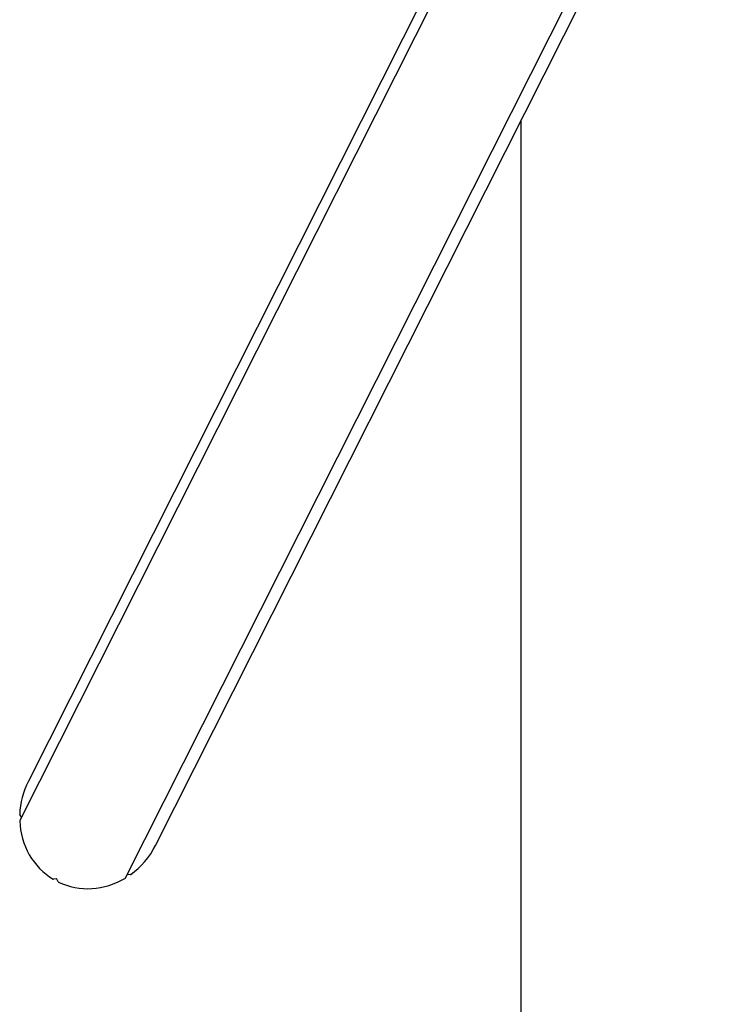
# Model space of a CAD drawing. Units: millimetres. Extents: x -7199 to 6359, y -5838 to 4853.
# Drawn here: x 3332 to 3763, y -3067 to -2452 of the extents above; entities that cross this region are included whole.
import ezdxf

# ---------------------------------------------------------------- set-up
doc = ezdxf.new("R2010")
doc.units = ezdxf.units.MM
doc.header["$LTSCALE"] = 10

msp = doc.modelspace()

# ---------------------------------------------------------------- linework, layer by layer
at = {"color": 7, "linetype": 'Continuous', "lineweight": 25}
for p, q in [((3683.15, -2242.8), (3337.74, -2927.7)), ((3684.31, -2254.41), (3332.36, -2952.3)), ((3398.5, -2988.1), (3756.37, -2278.46)), ((3417.21, -2967.78), (3763.16, -2281.8)), ((3645.67, -5337.76), (3645.67, -2514.76)), ((3333.39, -2950.24), (3332.37, -2948.6)), ((3401.56, -2986.07), (3399.63, -2986.11)), ((3355.32, -2988.76), (3353.39, -2988.95)), ((3356.46, -2990.61), (3355.55, -2988.89))]:
    msp.add_line(p, q, dxfattribs=at)
for centre, major_axis, start_param, end_param in [((3377.48, -2947.74), (21.52, 42.67), 1.570796, 2.024752), ((3332.58, -2948.44), (0.121, 0.24), 2.024752, 2.625671), ((3332.58, -2952.41), (0.121, 0.24), 1.50866, 2.10958), ((3377.48, -2947.74), (21.52, 42.67), 2.10958, 3.071949), ((3377.48, -2947.74), (21.52, 42.67), 4.203975, 4.712389), ((3377.48, -2947.74), (21.52, 42.67), 3.156777, 4.119147), ((3398.27, -2987.98), (0.121, 0.24), 4.119147, 4.720066), ((3399.63, -2986.38), (0.121, 0.24), 0.461463, 1.227421), ((3401.57, -2985.8), (0.121, 0.24), 3.603056, 4.203975), ((3353.38, -2988.68), (0.121, 0.24), 3.071949, 3.672869), ((3355.33, -2989.03), (0.121, 0.24), 5.697451, 6.814461), ((3356.68, -2990.47), (0.121, 0.24), 2.555858, 3.156777)]:
    msp.add_ellipse(centre, major_axis=major_axis, ratio=0.931154, start_param=start_param, end_param=end_param, dxfattribs=at)

doc.saveas('drawing.dxf')
